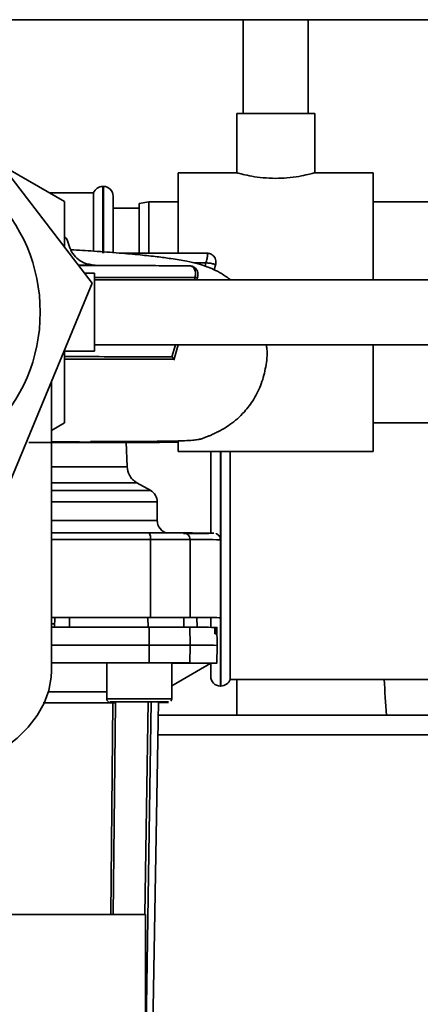
# Paper-space layout 'Blatt1' of a CAD drawing. Units: millimetres. Extents: x 0 to 5940, y 0 to 4200.
# Drawn here: x 2283 to 2345, y 619 to 771 of the extents above; entities that cross this region are included whole.
import ezdxf

# ---------------------------------------------------------------- set-up
doc = ezdxf.new("R2010")
doc.units = ezdxf.units.MM
doc.header["$LTSCALE"] = 10

psp = doc.layouts.new('Blatt1')

# ---------------------------------------------------------------- linework, layer by layer
at = {"color": 7, "linetype": 'Continuous', "lineweight": 35}
for p, q in [((2272.58, 770.69), (2409.89, 770.69)), ((2317.39, 770.69), (2317.39, 756.28)), ((2327.39, 756.28), (2327.39, 770.69)), ((2294.16, 730.14), (2273.42, 757.16)), ((2316.39, 756.28), (2316.39, 747.12)), ((2316.39, 756.28), (2322.39, 756.28)), ((2322.39, 756.28), (2328.39, 756.28)), ((2328.39, 747.13), (2328.39, 756.28)), ((2289.89, 742.72), (2280.22, 748.31)), ((2316.45, 747.14), (2307.39, 747.14)), ((2307.39, 747.14), (2307.39, 734.77)), ((2337.39, 747.14), (2328.34, 747.14)), ((2337.39, 747.14), (2337.39, 730.69)), ((2294.39, 744.04), (2287.6, 744.04)), ((2294.39, 744.04), (2294.39, 735.12)), ((2295.89, 745.04), (2295.8, 745.04)), ((2295.8, 745.04), (2295.8, 734.77)), ((2295.89, 734.77), (2295.89, 745.04)), ((2289.89, 735.71), (2289.89, 742.72)), ((2297.39, 734.77), (2297.39, 743.54)), ((2302.89, 742.69), (2301.39, 742.43)), ((2301.39, 734.77), (2301.39, 742.43)), ((2307.39, 742.69), (2302.89, 742.69)), ((2302.89, 742.69), (2302.89, 734.77)), ((2407.89, 742.69), (2337.39, 742.69)), ((2301.39, 741.69), (2297.39, 741.69)), ((2311.66, 734.77), (2298.58, 734.77)), ((2311.66, 733.27), (2309.81, 733.27)), ((2311.66, 733.27), (2311.53, 732.78)), ((2312.93, 732.21), (2313.17, 733.11)), ((2294.41, 732.93), (2292.01, 732.93)), ((2295.7, 732.87), (2292.06, 732.87)), ((2294.5, 731.69), (2292.97, 731.69)), ((2295.7, 732.87), (2294.41, 732.93)), ((2294.5, 731.69), (2294.5, 719.69)), ((2281.12, 698.67), (2294.16, 730.14)), ((2408.64, 730.69), (2294.5, 730.69)), ((2309.98, 731.04), (2309.88, 730.69)), ((2310.25, 730.69), (2310.39, 731.18)), ((2289.89, 708.66), (2289.89, 719.82)), ((2289.89, 719.69), (2294.5, 719.69)), ((2294.5, 720.69), (2408.64, 720.69)), ((2306.98, 720.69), (2306.44, 718.85)), ((2306.7, 718.34), (2307.38, 720.69)), ((2337.39, 720.69), (2337.39, 704.24)), ((2287.89, 670.54), (2287.89, 714.99)), ((2287.89, 707.5), (2289.89, 708.66)), ((2337.39, 708.69), (2407.89, 708.69)), ((2299.54, 701.92), (2299.4, 705.7)), ((2307.39, 705.83), (2307.39, 704.24)), ((2307.39, 704.24), (2337.39, 704.24)), ((2312.39, 691.71), (2312.39, 704.24)), ((2313.89, 704.24), (2313.89, 690.72)), ((2313.97, 668.19), (2313.97, 704.24)), ((2315.39, 669.19), (2315.39, 704.24)), ((2287.89, 701.92), (2299.54, 701.92)), ((2287.89, 699.46), (2301.04, 699.46)), ((2303.16, 698.24), (2301.04, 699.46)), ((2287.89, 698.24), (2303.16, 698.24)), ((2287.89, 696.51), (2304.16, 696.51)), ((2304.17, 693.64), (2304.16, 696.51)), ((2287.89, 693.64), (2304.17, 693.64)), ((2303.13, 690.74), (2303.13, 678.74)), ((2309.21, 690.73), (2309.21, 678.73)), ((2313.89, 678.65), (2313.89, 690.69)), ((2288.28, 678.73), (2287.89, 678.73)), ((2288.39, 677.24), (2288.41, 678.74)), ((2290.66, 677.24), (2290.66, 678.74)), ((2302.75, 677.24), (2302.74, 678.74)), ((2308.24, 678.73), (2308.27, 677.24)), ((2310.28, 678.72), (2310.27, 678.72)), ((2310.29, 677.23), (2310.27, 678.72)), ((2310.31, 677.23), (2310.28, 678.72)), ((2313.89, 678.65), (2313.89, 668.19)), ((2288.4, 677.73), (2287.89, 677.73)), ((2302.94, 674.49), (2302.93, 677.24)), ((2309.2, 677.23), (2309.25, 674.48)), ((2312.39, 677.2), (2312.39, 678.57)), ((2313.24, 677.2), (2313, 677.2)), ((2313.39, 674.44), (2313.34, 677.19)), ((2313.05, 676.2), (2313.03, 676.73)), ((2313.03, 676.72), (2313.24, 676.72)), ((2313.24, 676.72), (2313.25, 676.2)), ((2302.93, 671.74), (2302.94, 674.49)), ((2309.25, 674.48), (2309.2, 671.73)), ((2313.34, 671.69), (2313.39, 674.44)), ((2296.4, 671.73), (2296.4, 666.23)), ((2306.4, 666.23), (2306.4, 671.73)), ((2306.4, 668.23), (2312.39, 671.69)), ((2312.39, 669.69), (2312.39, 671.67)), ((2313.89, 668.19), (2313.97, 668.19)), ((2315.39, 669.19), (2377.39, 669.19)), ((2316.39, 663.69), (2316.39, 669.19)), ((2297.01, 633.05), (2297.34, 665.6)), ((2297.73, 665.6), (2297.39, 633.05)), ((2297.77, 665.85), (2297.73, 665.6)), ((2297.99, 665.73), (2299.16, 665.74)), ((2300.23, 665.73), (2297.99, 665.73)), ((2299.16, 665.74), (2302.57, 665.74)), ((2300.23, 665.74), (2300.23, 665.73)), ((2303.63, 665.73), (2300.23, 665.73)), ((2302.26, 633.05), (2302.78, 665.74)), ((2303.23, 665.74), (2302.39, 612.15)), ((2302.57, 665.74), (2304.81, 665.73)), ((2303.39, 608.68), (2304.39, 665.73)), ((2304.81, 665.73), (2303.63, 665.73)), ((2303.63, 665.73), (2303.63, 665.73)), ((2304.81, 665.65), (2304.39, 665.65)), ((2304.39, 665.65), (2304.81, 665.65)), ((2316.39, 663.69), (2304.35, 663.69)), ((2339.41, 663.69), (2316.39, 663.69)), ((2339.41, 663.69), (2354.43, 663.69)), ((2408.64, 660.69), (2304.3, 660.69)), ((2280.47, 633.05), (2302.39, 633.05)), ((2302.39, 633.05), (2302.39, 617.63))]:
    psp.add_line(p, q, dxfattribs=at)
at = {"color": 7, "linetype": 'Continuous', "lineweight": 35, "flags": 128}
for points in [[(2287.89, 690.74), (2294.68, 690.74), (2303.13, 690.74)], [(2303.13, 690.74), (2304.21, 690.74), (2305.25, 690.74), (2306.2, 690.74), (2307.05, 690.74), (2307.8, 690.74), (2308.41, 690.74), (2308.89, 690.74), (2309.21, 690.73)], [(2310.27, 678.72), (2310.05, 678.72), (2309.82, 678.73), (2309.59, 678.73), (2309.34, 678.73), (2309.08, 678.73), (2308.81, 678.73), (2308.53, 678.73), (2308.24, 678.73)], [(2302.93, 677.24), (2296.88, 677.24), (2290.79, 677.24), (2287.89, 677.24)], [(2302.93, 677.24), (2304.06, 677.24), (2305.14, 677.24), (2306.13, 677.24), (2307.02, 677.24), (2307.79, 677.24), (2308.42, 677.24), (2308.89, 677.24), (2309.2, 677.23)], [(2313.34, 677.19), (2313.34, 677.19), (2313.24, 677.2)], [(2287.89, 674.49), (2293.56, 674.49), (2302.94, 674.49)], [(2302.94, 674.49), (2304.08, 674.49), (2305.16, 674.49), (2306.16, 674.49), (2307.05, 674.49), (2307.83, 674.49), (2308.46, 674.49), (2308.94, 674.49), (2309.25, 674.48)], [(2287.89, 671.74), (2293.56, 671.74), (2302.93, 671.74)], [(2287.89, 671.74), (2288.83, 671.74), (2292.32, 671.73), (2295.6, 671.73), (2296.4, 671.73)], [(2296.4, 671.73), (2296.58, 671.73), (2297.13, 671.74), (2297.99, 671.74), (2299.1, 671.74), (2300.38, 671.74), (2301.74, 671.74), (2303.07, 671.74), (2304.28, 671.74), (2305.28, 671.74), (2305.98, 671.73), (2306.35, 671.73), (2306.4, 671.73)], [(2309.2, 671.73), (2308.89, 671.74), (2308.42, 671.74), (2307.79, 671.74), (2307.02, 671.74), (2306.13, 671.74), (2305.14, 671.74), (2304.06, 671.74), (2302.93, 671.74)], [(2306.4, 671.72), (2308.01, 671.71), (2309.57, 671.71), (2310.79, 671.7), (2311.68, 671.7), (2312.21, 671.7), (2312.39, 671.69)], [(2309.2, 671.73), (2310.83, 671.72), (2312.06, 671.72), (2312.88, 671.71), (2313.29, 671.7), (2313.29, 671.69), (2312.88, 671.68), (2312.35, 671.67)], [(2271.43, 654.35), (2273.22, 654.9), (2275.91, 655.94), (2278.39, 657.18), (2280.65, 658.58), (2282.63, 660.15), (2284.33, 661.84), (2285.72, 663.66), (2286.77, 665.56), (2287.48, 667.52), (2287.84, 669.53), (2287.89, 670.54)], [(2296.4, 666.23), (2296.44, 666.23), (2296.81, 666.23), (2297.52, 666.24), (2298.51, 666.24), (2299.72, 666.24), (2301.06, 666.24), (2302.42, 666.24), (2303.7, 666.24), (2304.81, 666.24), (2305.67, 666.24), (2306.21, 666.23), (2306.4, 666.23), (2306.4, 666.23)], [(2305.9, 665.73), (2305.72, 665.73), (2305.18, 665.73), (2304.34, 665.73), (2303.27, 665.73), (2302.04, 665.73), (2300.76, 665.73), (2299.53, 665.73), (2298.45, 665.73), (2297.61, 665.73), (2297.08, 665.73), (2296.9, 665.73), (2297.08, 665.73), (2297.61, 665.74), (2298.45, 665.74), (2299.53, 665.74), (2300.76, 665.74), (2302.04, 665.74), (2303.27, 665.74), (2304.34, 665.74), (2305.18, 665.74), (2305.72, 665.73), (2305.9, 665.73)]]:
    psp.add_lwpolyline(points, dxfattribs=at)
at = {"color": 7, "linetype": 'Continuous', "lineweight": 35}
psp.add_circle((2260.39, 725.69), 25.78, dxfattribs=at)
for centre, radius, start, end in [((2295.8, 743.54), 1.5, 90, 160.5288), ((2295.89, 743.54), 1.5, 0, 90), ((2302.16, 696.51), 2, 0.0572, 60.0393), ((2306.17, 693.64), 2, 180.0572, 256.4661), ((2301.81, 690.98), 1.34, 349.7133, 34.7167), ((2308.22, 690.75), 0.988, 359.3199, 89.3205), ((2309.82, 500.77), 189.96, 88.7723, 90.183), ((2307.94, 280), 397.24, 89.2697, 89.8175), ((2312.76, 659.79), 16.42, 88.2975, 88.9957), ((2309.98, 544.27), 130.22, 88.5018, 90.3223), ((2313.89, 669.69), 1.5, 180, 270), ((2313.97, 669.69), 1.5, 270, 340.5288), ((2304.62, 902.88), 237.23, 269.9482, 270.3084), ((2304.64, 433.23), 232.42, 89.6906, 90.0489)]:
    psp.add_arc(centre, radius, start, end, dxfattribs=at)
for points, knots in [([(2322.39, 746.28), (2321.73, 746.3), (2320.41, 746.34), (2318.64, 746.61), (2317.28, 746.9), (2316.47, 747.12), (2316.46, 747.12), (2316.45, 747.12)], [0, 0, 0, 0, 0.209065, 0.417928, 0.632, 0.849796, 1, 1, 1, 1]), ([(2328.34, 747.13), (2328.32, 747.12), (2328.25, 747.1), (2327.39, 746.88), (2326.01, 746.58), (2324.25, 746.33), (2322.97, 746.3), (2322.39, 746.28)], [0, 0, 0, 0, 0.176252, 0.382853, 0.595437, 0.813204, 1, 1, 1, 1]), ([(2294.63, 732.93), (2294.03, 733), (2293, 733.13), (2291.78, 733.96), (2290.93, 734.97), (2290.53, 736.17), (2290.26, 737.07), (2289.9, 737.34), (2289.89, 737.35)], [0, 0, 0, 0, 0.255816, 0.440644, 0.624425, 0.808271, 0.992635, 1, 1, 1, 1]), ([(2315.42, 730.69), (2314.96, 731.02), (2314.04, 731.69), (2312.68, 732.35), (2311.64, 732.77), (2310.34, 733.18), (2308.61, 733.57), (2306.53, 733.92), (2304.14, 734.23), (2301.51, 734.52), (2298.27, 734.81), (2294.71, 735.08), (2292.07, 735.24), (2290.88, 735.31)], [0, 0, 0, 0, 0.04445, 0.088706, 0.142287, 0.220598, 0.323427, 0.449713, 0.54616, 0.651889, 0.767629, 0.895211, 1, 1, 1, 1]), ([(2313.14, 732.99), (2313.16, 733.12), (2313.22, 733.38), (2313.16, 733.79), (2313.01, 734.16), (2312.76, 734.44), (2312.49, 734.61), (2312.11, 734.75), (2311.84, 734.76), (2311.66, 734.77)], [0, 0, 0, 0, 0.141232, 0.295173, 0.44504, 0.572443, 0.684105, 0.788817, 1, 1, 1, 1]), ([(2311.66, 733.27), (2311.69, 733.39), (2311.75, 733.62), (2311.83, 733.95), (2311.88, 734.24), (2311.9, 734.46), (2311.9, 734.62), (2311.86, 734.72), (2311.79, 734.77), (2311.7, 734.77), (2311.66, 734.77)], [0, 0, 0, 0, 0.146375, 0.292775, 0.441756, 0.575305, 0.695161, 0.800937, 0.903974, 1, 1, 1, 1]), ([(2312.05, 734.72), (2312.01, 734.74), (2311.89, 734.77), (2311.76, 734.77), (2311.66, 734.77)], [0, 0, 0, 0, 0.304972, 1, 1, 1, 1]), ([(2313.13, 732.99), (2313.13, 733), (2313.12, 733.02), (2312.95, 733.08), (2312.69, 733.15), (2312.36, 733.21), (2312.01, 733.26), (2311.77, 733.27), (2311.66, 733.27)], [0, 0, 0, 0, 0.167563, 0.350541, 0.53351, 0.704676, 0.859758, 1, 1, 1, 1]), ([(2292.07, 732.86), (2292.85, 732.86), (2295.51, 732.86), (2299.69, 732.86), (2304.58, 732.85), (2307.45, 732.85), (2308.88, 732.85)], [0, 0, 0, 0, 0.122185, 0.41475, 0.707427, 1, 1, 1, 1]), ([(2310.36, 731.06), (2310.39, 731.21), (2310.45, 731.52), (2310.38, 731.97), (2310.19, 732.33), (2309.93, 732.57), (2309.66, 732.71), (2309.3, 732.82), (2309.05, 732.84), (2308.88, 732.85)], [0, 0, 0, 0, 0.16564, 0.33783, 0.483302, 0.604469, 0.710069, 0.809506, 1, 1, 1, 1]), ([(2308.88, 732.85), (2308.97, 732.85), (2309.15, 732.84), (2309.4, 732.78), (2309.64, 732.66), (2309.84, 732.46), (2309.99, 732.18), (2310.08, 731.81), (2310.08, 731.42), (2310.01, 731.16), (2309.98, 731.04)], [0, 0, 0, 0, 0.096888, 0.196118, 0.303888, 0.423627, 0.5587, 0.709217, 0.867198, 1, 1, 1, 1]), ([(2309.98, 731.04), (2308.52, 731.04), (2305.59, 731.04), (2300.56, 731.05), (2296.85, 731.05), (2294.72, 731.05), (2294.5, 731.05)], [0, 0, 0, 0, 0.321073, 0.642327, 0.963563, 1, 1, 1, 1]), ([(2310.34, 731.06), (2310.34, 731.06), (2310.34, 731.04), (2310.21, 731.04), (2310.06, 731.04), (2309.98, 731.04)], [0, 0, 0, 0, 0.270917, 0.64713, 1, 1, 1, 1]), ([(2293.89, 705.78), (2294.31, 705.78), (2296.18, 705.78), (2298.94, 705.79), (2302.04, 705.81), (2304.46, 705.83), (2306.6, 705.87), (2308.34, 705.91), (2309.6, 705.98), (2310.38, 706.07), (2310.87, 706.18), (2311.24, 706.3), (2311.55, 706.43), (2311.83, 706.54), (2312.11, 706.65), (2312.43, 706.78), (2312.93, 707), (2313.58, 707.33), (2314.44, 707.8), (2315.42, 708.42), (2316.48, 709.25), (2317.75, 710.51), (2319.09, 712.29), (2320.27, 714.69), (2320.92, 717.29), (2321.15, 719.35), (2320.97, 720.47), (2320.94, 720.69)], [0, 0, 0, 0, 0.026805, 0.117028, 0.1997, 0.276373, 0.347387, 0.442397, 0.522775, 0.588034, 0.638051, 0.672958, 0.684953, 0.694444, 0.698751, 0.703034, 0.712367, 0.723956, 0.738664, 0.763951, 0.792847, 0.820692, 0.861545, 0.903328, 0.94595, 0.989117, 1, 1, 1, 1]), ([(2306.44, 718.85), (2304.71, 718.85), (2301.24, 718.85), (2295.66, 718.85), (2291.69, 718.86), (2289.89, 718.86)], [0, 0, 0, 0, 0.352145, 0.704603, 1, 1, 1, 1]), ([(2289.89, 718.46), (2290.34, 718.46), (2292.22, 718.46), (2295.34, 718.46), (2299.29, 718.45), (2303.06, 718.45), (2305.36, 718.45), (2306.52, 718.45)], [0, 0, 0, 0, 0.070763, 0.295521, 0.521862, 0.760044, 1, 1, 1, 1]), ([(2306.73, 718.45), (2305.04, 718.45), (2301.64, 718.45), (2295.97, 718.46), (2291.86, 718.46), (2289.89, 718.46)], [0, 0, 0, 0, 0.341504, 0.683005, 1, 1, 1, 1]), ([(2306.44, 718.85), (2306.53, 718.75), (2306.66, 718.61), (2306.73, 718.47), (2306.73, 718.46), (2306.73, 718.45)], [0, 0, 0, 0, 0.499208, 0.749561, 1, 1, 1, 1]), ([(2306.73, 718.45), (2306.72, 718.45), (2306.69, 718.45), (2306.56, 718.45), (2306.52, 718.45)], [0, 0, 0, 0, 0.633734, 1, 1, 1, 1]), ([(2284.41, 705.65), (2286.61, 705.65), (2290.9, 705.65), (2296.37, 705.66), (2300.78, 705.67), (2304.07, 705.67), (2306.26, 705.68), (2307.33, 705.69), (2307.16, 705.7), (2305.75, 705.7), (2303.19, 705.71), (2299.56, 705.72), (2294.89, 705.72), (2290.93, 705.73), (2288.37, 705.73), (2287.89, 705.73)], [0, 0, 0, 0, 0.087801, 0.170624, 0.25131, 0.332773, 0.415416, 0.49818, 0.58008, 0.660991, 0.741325, 0.821396, 0.901394, 0.981229, 1, 1, 1, 1]), ([(2299.26, 705.69), (2299.29, 705.69), (2299.36, 705.7), (2298.28, 705.7), (2296.12, 705.71), (2292.85, 705.71), (2290.03, 705.72), (2288.13, 705.72), (2287.89, 705.72)], [0, 0, 0, 0, 0.110873, 0.325252, 0.539631, 0.75401, 0.968389, 1, 1, 1, 1]), ([(2301.04, 699.46), (2300.81, 699.62), (2300.35, 699.93), (2299.73, 700.75), (2299.61, 701.48), (2299.54, 701.92)], [0, 0, 0, 0, 0.279187, 0.555703, 1, 1, 1, 1]), ([(2287.89, 691.74), (2289.59, 691.74), (2294.64, 691.74), (2299.62, 691.74), (2302.91, 691.74)], [0, 0, 0, 0, 0.338824, 1, 1, 1, 1]), ([(2308.23, 691.73), (2309.16, 691.73), (2311.02, 691.72), (2312.56, 691.71), (2312.76, 691.7), (2312.86, 691.69)], [0, 0, 0, 0, 0.337754, 0.675508, 1, 1, 1, 1]), ([(2313.87, 690.67), (2313.88, 690.71), (2313.9, 690.86), (2313.81, 691.11), (2313.65, 691.36), (2313.47, 691.51), (2313.31, 691.6), (2313.24, 691.63), (2313.21, 691.64)], [0, 0, 0, 0, 0.069212, 0.328465, 0.535917, 0.713777, 0.866963, 1, 1, 1, 1]), ([(2287.89, 678.74), (2288.26, 678.74), (2293.39, 678.74), (2298.44, 678.74), (2303.13, 678.74)], [0, 0, 0, 0, 0.072835, 1, 1, 1, 1]), ([(2309.21, 678.73), (2310.14, 678.73), (2312.01, 678.72), (2313.57, 678.71), (2313.78, 678.7), (2313.89, 678.69)], [0, 0, 0, 0, 0.333345, 0.66669, 1, 1, 1, 1]), ([(2313, 677.2), (2313, 677.2), (2313.01, 677.19), (2313.02, 677.1), (2313.03, 676.97), (2313.03, 676.84), (2313.03, 676.76), (2313.03, 676.73)], [0, 0, 0, 0, 0.225955, 0.451977, 0.676096, 0.896882, 1, 1, 1, 1]), ([(2313.24, 677.2), (2313.24, 677.19), (2313.24, 677.18), (2313.24, 677.09), (2313.23, 676.97), (2313.24, 676.84), (2313.24, 676.75), (2313.24, 676.72)], [0, 0, 0, 0, 0.223371, 0.446749, 0.669879, 0.892214, 1, 1, 1, 1]), ([(2339.41, 663.69), (2339.3, 665.52), (2339.19, 667.36), (2339.08, 669.19), (2339.08, 669.19)], [0, 0, 0, 0, 0.99972, 1, 1, 1, 1]), ([(2287.36, 667.31), (2288.73, 667.3), (2291.58, 667.3), (2294.57, 667.3), (2296.01, 667.3), (2296.4, 667.3)], [0, 0, 0, 0, 0.406387, 0.842246, 1, 1, 1, 1]), ([(2286.63, 665.61), (2287.92, 665.61), (2290.65, 665.6), (2294.27, 665.6), (2296.32, 665.6), (2297.34, 665.6)], [0, 0, 0, 0, 0.310303, 0.655152, 1, 1, 1, 1]), ([(2296.4, 666.24), (2296.4, 666.23), (2296.39, 666.16), (2296.43, 666.04), (2296.51, 665.91), (2296.59, 665.83), (2296.66, 665.8), (2296.68, 665.78)], [0, 0, 0, 0, 0.055954, 0.373503, 0.624461, 0.834762, 1, 1, 1, 1]), ([(2297.34, 665.6), (2297.37, 665.6), (2297.41, 665.6), (2297.51, 665.6), (2297.61, 665.6), (2297.69, 665.6), (2297.73, 665.6)], [0, 0, 0, 0, 0.246563, 0.499999, 0.753436, 1, 1, 1, 1]), ([(2306.25, 665.88), (2306.28, 665.91), (2306.35, 665.99), (2306.39, 666.12), (2306.4, 666.2), (2306.4, 666.23)], [0, 0, 0, 0, 0.349707, 0.800587, 1, 1, 1, 1])]:
    psp.add_open_spline(points, degree=3, knots=knots, dxfattribs=at)
for points in [[(2302.91, 691.74), (2303.55, 691.74), (2304.82, 691.74), (2306.41, 691.74), (2307.64, 691.74), (2308.04, 691.73), (2308.23, 691.73)], [(2312.89, 691.69), (2312.78, 691.69), (2312.57, 691.68), (2311.02, 691.66), (2309.16, 691.65), (2308.23, 691.65)], [(2303.13, 678.74), (2303.85, 678.74), (2305.31, 678.74), (2307.12, 678.74), (2308.54, 678.74), (2308.98, 678.74), (2309.21, 678.73)]]:
    psp.add_open_spline(points, degree=3, dxfattribs=at)

doc.saveas('drawing.dxf')
